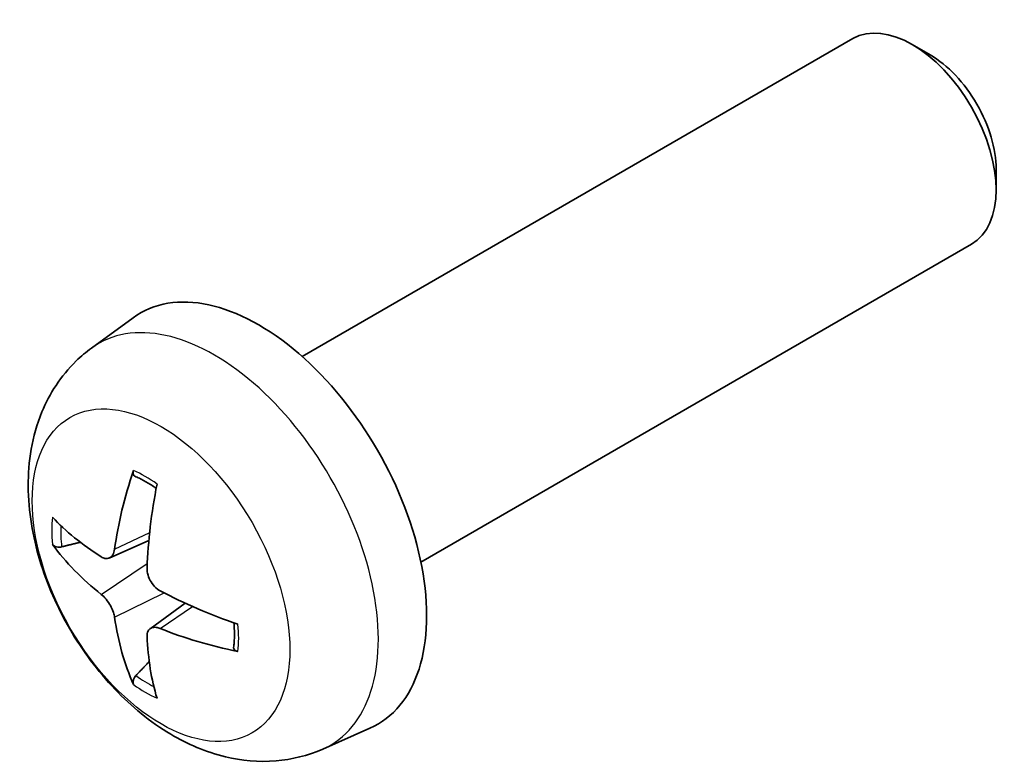
# Model space of a CAD drawing. Units: millimetres. Extents: x 0 to 5319, y -3 to 984.
# Drawn here: x 831 to 848, y 217 to 229 of the extents above; entities that cross this region are included whole.
import ezdxf

# ---------------------------------------------------------------- set-up
doc = ezdxf.new("R2010")
doc.units = ezdxf.units.MM
doc.header["$LTSCALE"] = 3.5
doc.layers.add('Visible (ISO)', color=7, linetype='Continuous', lineweight=35)
doc.layers.add('Visible Narrow (ISO)', color=7, linetype='Continuous', lineweight=25)

msp = doc.modelspace()

# ---------------------------------------------------------------- linework, layer by layer
at = {"layer": 'Visible (ISO)'}
for p, q in [((835.9229, 223.5219), (845.2008, 228.8785)), ((846.5043, 228.6044), (846.2005, 228.7797)), ((847.6151, 226.6803), (847.6151, 226.3296)), ((837.9229, 220.0578), (847.2008, 225.4144)), ((832.3713, 223.6652), (833.071, 224.1759)), ((832.6707, 220.1286), (833.3381, 220.424)), ((833.3581, 218.9379), (833.9476, 219.3683)), ((836.2711, 216.9104), (837.0633, 217.261))]:
    msp.add_line(p, q, dxfattribs=at)
for centre, major_axis, ratio, start_param, end_param in [((846.2008, 227.1465), (-1, 1.7321), 0.5773503, 3.1415927, 6.2831853), ((846.5046, 227.3218), (-0.7853, 1.3602), 0.5773503, 3.926758, 5.4980199), ((835.1908, 220.7899), (-2, 3.4641), 0.5773503, 3.0796893, 6.3450887), ((837.6851, 222.1101), (-3.9094, -5.191), 0.5952629, 5.2229706, 5.4619549), ((837.4876, 222.2241), (2.5666, 5.9702), 0.5535342, 1.9432896, 2.1822739), ((837.5914, 222.056), (-6.4957, 0.1911), 0.4946241, 0.4548476, 0.6938319), ((837.5914, 222.284), (6.4948, 0.2196), 0.654173, 3.5597815, 3.7987657), ((837.5813, 222.0618), (-6.4536, 0.7624), 0.5535342, 0.9593188, 1.1983031), ((837.6851, 222.1218), (-3.4375, -5.5149), 0.654173, 5.6260122, 5.8649965), ((837.5813, 222.2898), (6.4503, 0.7902), 0.5952629, 3.9628231, 4.2018074), ((837.4876, 222.2358), (3.0824, 5.721), 0.4946241, 2.4477608, 2.6867451)]:
    msp.add_ellipse(centre, major_axis=major_axis, ratio=ratio, start_param=start_param, end_param=end_param, dxfattribs=at)
for points, knots in [([(836.2711, 216.9104), (836.0156, 216.7973), (835.7442, 216.7325), (835.1833, 216.6868), (834.8968, 216.7163), (834.2931, 216.8599), (833.9875, 216.994), (833.3563, 217.3667), (833.0447, 217.6249), (832.474, 218.2227), (832.219, 218.5665), (831.7941, 219.2984), (831.6233, 219.6856), (831.3798, 220.4916), (831.3069, 220.9106), (831.3029, 221.7489), (831.3635, 222.1713), (831.6626, 222.8925), (831.8523, 223.1936), (832.1935, 223.5253), (832.2797, 223.5983), (832.3713, 223.6652)], [5.5596905, 5.5596905, 5.5596905, 5.5596905, 5.7646504, 5.7646504, 5.9972402, 5.9972402, 6.2945976, 6.2945976, 6.6698576, 6.6698576, 7.0642825, 7.0642825, 7.4541188, 7.4541188, 7.8483866, 7.8483866, 8.2226925, 8.2226925, 8.4943548, 8.4943548, 8.5774764, 8.5774764, 8.5774764, 8.5774764]), ([(833.1014, 221.5064), (833.0996, 221.5072), (833.0979, 221.508), (833.0883, 221.5135), (833.081, 221.522), (833.0729, 221.5405), (833.0708, 221.5538), (833.0718, 221.5773), (833.0745, 221.5911), (833.0787, 221.6036)], [0.045553558, 0.045553558, 0.045553558, 0.045553558, 0.046469677, 0.046469677, 0.051108902, 0.051108902, 0.055816051, 0.055816051, 0.05997866, 0.05997866, 0.05997866, 0.05997866]), ([(833.1014, 221.5064), (833.1271, 221.4956), (833.1531, 221.484), (833.2052, 221.4588), (833.2314, 221.4454), (833.2839, 221.4167), (833.3103, 221.4014), (833.3632, 221.3693), (833.3897, 221.3523), (833.4314, 221.3243), (833.4466, 221.3138), (833.4618, 221.3031)], [3.00501803, 3.00501803, 3.00501803, 3.00501803, 3.0595345, 3.0595345, 3.11405097, 3.11405097, 3.16856744, 3.16856744, 3.22308391, 3.22308391, 3.25442371, 3.25442371, 3.25442371, 3.25442371]), ([(831.8684, 220.3173), (831.8559, 220.3142), (831.8416, 220.3125), (831.8137, 220.3119), (831.7955, 220.3139), (831.7667, 220.3211), (831.7511, 220.3277), (831.7302, 220.341), (831.7208, 220.3495), (831.7147, 220.3579)], [0.042728556, 0.042728556, 0.042728556, 0.042728556, 0.046469677, 0.046469677, 0.051108902, 0.051108902, 0.055816051, 0.055816051, 0.05997866, 0.05997866, 0.05997866, 0.05997866]), ([(832.7597, 220.2768), (832.7548, 220.2422), (832.7446, 220.2094), (832.7142, 220.158), (832.6942, 220.1395), (832.6509, 220.1194), (832.6248, 220.1164), (832.5775, 220.1267), (832.5569, 220.1357), (832.5371, 220.1483)], [-0.203600863, -0.203600863, -0.203600863, -0.203600863, -0.191101084, -0.191101084, -0.178601305, -0.178601305, -0.166077191, -0.166077191, -0.156924256, -0.156924256, -0.156924256, -0.156924256]), ([(833.5309, 219.5745), (833.4986, 219.5916), (833.465, 219.6168), (833.4054, 219.6787), (833.3793, 219.7154), (833.3402, 219.789), (833.3246, 219.8309), (833.3099, 219.9024), (833.3073, 219.9324), (833.3083, 219.96)], [-0.203600879, -0.203600879, -0.203600879, -0.203600879, -0.1911011, -0.1911011, -0.178601322, -0.178601322, -0.166077208, -0.166077208, -0.156924273, -0.156924273, -0.156924273, -0.156924273]), ([(832.5371, 219.5147), (832.5633, 219.494), (832.5916, 219.4658), (832.6447, 219.4001), (832.6694, 219.3627), (832.7094, 219.2896), (832.7274, 219.2491), (832.7494, 219.1818), (832.756, 219.1542), (832.7597, 219.1292)], [-0.203600879, -0.203600879, -0.203600879, -0.203600879, -0.1911011, -0.1911011, -0.178601322, -0.178601322, -0.166077208, -0.166077208, -0.156924273, -0.156924273, -0.156924273, -0.156924273]), ([(834.7708, 219.0358), (834.7725, 219.0173), (834.774, 218.9989), (834.7774, 218.9488), (834.7788, 218.9174), (834.7802, 218.8555), (834.7802, 218.825), (834.7788, 218.7651), (834.7773, 218.7357), (834.773, 218.678), (834.7702, 218.6498), (834.7667, 218.6221)], [4.59955792, 4.59955792, 4.59955792, 4.59955792, 4.63089772, 4.63089772, 4.68541419, 4.68541419, 4.73993066, 4.73993066, 4.79444713, 4.79444713, 4.8489636, 4.8489636, 4.8489636, 4.8489636]), ([(833.3083, 218.8125), (833.307, 218.8434), (833.3121, 218.8732), (833.3358, 218.9208), (833.3546, 218.9385), (833.3988, 218.9592), (833.4272, 218.9635), (833.4818, 218.9575), (833.5065, 218.9508), (833.5309, 218.941)], [-0.203600863, -0.203600863, -0.203600863, -0.203600863, -0.191101084, -0.191101084, -0.178601305, -0.178601305, -0.166077191, -0.166077191, -0.156924256, -0.156924256, -0.156924256, -0.156924256]), ([(834.8395, 218.5538), (834.8266, 218.5564), (834.8133, 218.561), (834.7924, 218.5718), (834.7819, 218.5803), (834.77, 218.5966), (834.7663, 218.6072), (834.7663, 218.6183), (834.7664, 218.6202), (834.7667, 218.6221)], [0.014560073, 0.014560073, 0.014560073, 0.014560073, 0.018722682, 0.018722682, 0.023429831, 0.023429831, 0.028069056, 0.028069056, 0.028985175, 0.028985175, 0.028985175, 0.028985175]), ([(833.0787, 217.9954), (833.0745, 218.0049), (833.0718, 218.0173), (833.0708, 218.042), (833.0729, 218.0588), (833.081, 218.0874), (833.0883, 218.1042), (833.1028, 218.128), (833.1115, 218.1395), (833.1203, 218.1488)], [0.014560073, 0.014560073, 0.014560073, 0.014560073, 0.018722682, 0.018722682, 0.023429831, 0.023429831, 0.028069056, 0.028069056, 0.031810177, 0.031810177, 0.031810177, 0.031810177])]:
    msp.add_open_spline(points, degree=3, knots=knots, dxfattribs=at)
for points, weights in [([(831.8684, 220.3173), (832.0321, 220.3571), (832.1841, 220.3941)], [1.07090462707, 1.07755563662, 1.08273581421]), ([(833.3447, 218.3838), (833.2367, 218.2707), (833.1203, 218.1488)], [1.08273581423, 1.07755563664, 1.07090462709])]:
    msp.add_rational_spline(points, weights, degree=2, dxfattribs=at)
at = {"layer": 'Visible Narrow (ISO)'}
for p, q in [((832.7597, 220.2768), (833.3517, 220.5608)), ((832.5371, 219.5147), (833.3114, 220.0355)), ((832.7597, 219.1292), (833.5979, 219.5394)), ((833.5309, 218.941), (834.073, 219.3117))]:
    msp.add_line(p, q, dxfattribs=at)
for centre, major_axis, start_param, end_param in [((834.4421, 220.3576), (1.9537, -3.3839), 6.221282, 9.4866813), ((833.2771, 219.685), (-1.1137, 1.9289), 5.3714845, 5.6240898), ((833.2771, 219.685), (1.1137, -1.9289), 3.8006881, 4.0532935), ((833.3205, 219.71), (-1.0366, 1.7954), 0.7162298, 0.9224224), ((833.2771, 219.685), (-1.1137, 1.9289), 3.8006881, 4.0532935), ((833.3205, 219.71), (-1.0366, 1.7954), 2.2191702, 2.4253628), ((833.2771, 219.685), (1.1137, -1.9289), 5.3714845, 5.6240898)]:
    msp.add_ellipse(centre, major_axis=major_axis, ratio=0.5773503, start_param=start_param, end_param=end_param, dxfattribs=at)
msp.add_ellipse((833.5433, 219.8387), major_axis=(-1.5344, 2.6577), ratio=0.5773503, dxfattribs=at)

doc.saveas('drawing.dxf')
